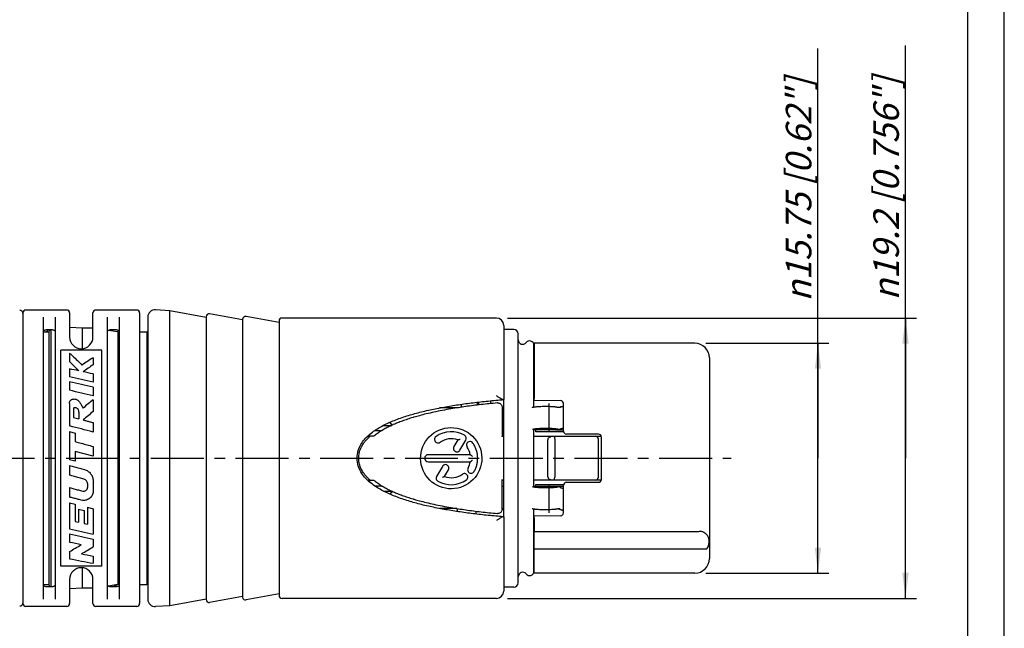
# Model space of a CAD drawing. Units: millimetres. Extents: x 0 to 210, y 0 to 297.
# Drawn here: x 75 to 210, y 127 to 210 of the extents above; entities that cross this region are included whole.
import ezdxf

# ---------------------------------------------------------------- set-up
doc = ezdxf.new("R2010")
doc.units = ezdxf.units.MM
doc.header["$LTSCALE"] = 19.36
doc.linetypes.add('CENTER', pattern=[0.6, 0.375, -0.075, 0.075, -0.075])
doc.layers.get('0').update_dxf_attribs({"linetype": 'CONTINUOUS'})
for name, color, linetype in [('AUSFORMSCHRAEGEN', 7, 'CONTINUOUS'), ('BEZUGSACHSEN', 7, 'CONTINUOUS'), ('DEFAULT_1', 7, 'CENTER'), ('RUNDUNGEN', 7, 'CONTINUOUS'), ('ZEICHNUNGSBEMASSUNGEN', 7, 'CONTINUOUS')]:
    doc.layers.add(name, color=color, linetype=linetype)
doc.styles.get("Standard").update_dxf_attribs({"font": 'txt', "width": 0.7})
doc.styles.add('TEXTSTYLE_2', font='gdt', dxfattribs={"width": 0.7})
doc.dimstyles.new('DIMSTYLE_1', dxfattribs={"dimtxt": 3.5, "dimasz": 3.5, "dimexe": 0.18, "dimexo": 0.0625, "dimgap": 0.09, "dimtad": 1, "dimdec": 3, "dimlfac": 0.5, "dimdsep": 46, "dimtxsty": 'STANDARD', "dimblk": '_FILLED', "dimblk1": '_FILLED', "dimblk2": '_FILLED', "dimcen": 0.09, "dimclrt": 5, "dimadec": 0, "dimazin": 0, "dimtp": 0.2, "dimtm": 0.2, "dimtfac": 1, "dimtdec": 3, "dimtofl": 0, "dimtmove": 0, "dimatfit": 3, "dimldrblk": '_FILLED', "dimfxl": 1, "dimtolj": 1, "dimarcsym": 0})

# ---------------------------------------------------------------- blocks, each defined once
blk = doc.blocks.new('_FILLED')
at = {"color": 0, "linetype": 'BYBLOCK'}
blk.add_solid([(0, 0), (-1, 0.125), (-1, -0.125)], dxfattribs=at)
blk = doc.blocks.new('*D0')
at = {"layer": 'ZEICHNUNGSBEMASSUNGEN', "color": 2, "linetype": 'CONTINUOUS'}
for p, q in [((184.45, 150), (184.45, 206.12)), ((169.05, 165.75), (185.95, 165.75)), ((184.45, 165.75), (184.45, 150)), ((184.45, 134.25), (184.45, 150)), ((169.05, 134.25), (185.95, 134.25))]:
    blk.add_line(p, q, dxfattribs=at)
at = {"layer": 'ZEICHNUNGSBEMASSUNGEN', "color": 2, "linetype": 'CONTINUOUS', "xscale": 3.5, "yscale": 3.5, "zscale": 3.5}
for p, rotation in [((184.45, 165.75), 90), ((184.45, 134.25), 270)]:
    blk.add_blockref('_FILLED', p, dxfattribs=dict(at, rotation=rotation))
at = {"layer": 'ZEICHNUNGSBEMASSUNGEN', "color": 5, "linetype": 'CONTINUOUS', "insert": (180.04, 171.46), "char_height": 3.5, "width": 34.6667, "attachment_point": 1, "rotation": 90, "line_spacing_factor": 0.9, "style": 'TEXTSTYLE_2'}
blk.add_mtext('\\Q15.0;{\\Fgdt;n}\\Ftxt;15.75 [0.62"]', dxfattribs=at)
blk = doc.blocks.new('*D1')
at = {"layer": 'ZEICHNUNGSBEMASSUNGEN', "color": 2, "linetype": 'CONTINUOUS'}
for p, q in [((196.45, 150), (196.45, 206.54)), ((141.85, 169.2), (197.95, 169.2)), ((196.45, 169.2), (196.45, 150)), ((196.45, 130.8), (196.45, 150)), ((141.85, 130.8), (197.95, 130.8))]:
    blk.add_line(p, q, dxfattribs=at)
at = {"layer": 'ZEICHNUNGSBEMASSUNGEN', "color": 2, "linetype": 'CONTINUOUS', "xscale": 3.5, "yscale": 3.5, "zscale": 3.5}
for p, rotation in [((196.45, 169.2), 90), ((196.45, 130.8), 270)]:
    blk.add_blockref('_FILLED', p, dxfattribs=dict(at, rotation=rotation))
at = {"layer": 'ZEICHNUNGSBEMASSUNGEN', "color": 5, "linetype": 'CONTINUOUS', "insert": (192.04, 171.62), "char_height": 3.5, "width": 34.9167, "attachment_point": 1, "rotation": 90, "line_spacing_factor": 0.9, "style": 'TEXTSTYLE_2'}
blk.add_mtext('\\Q15.0;{\\Fgdt;n}\\Ftxt;19.2 [0.756"]', dxfattribs=at)

msp = doc.modelspace()

# ---------------------------------------------------------------- linework, layer by layer
at = {"color": 7, "linetype": 'CONTINUOUS'}
for p, q in [((210, 0), (210, 297)), ((205, 5), (205, 292)), ((95.55, 170.21), (93.6132, 170.3327)), ((95.55, 129.79), (95.55, 170.21)), ((100.55, 169.3), (95.55, 170.21)), ((105.55, 168.95), (101.0216, 169.7742)), ((110.55, 168.6), (106.0216, 169.4242)), ((140.35, 169.2), (110.95, 169.2)), ((79.0936, 167.6002), (78.9536, 167.3)), ((79.28, 132.4084), (79.28, 167.5916)), ((83.576, 167.8), (81.83, 167.9028)), ((83.576, 165.007), (83.576, 167.8)), ((85.03, 167.8), (83.576, 167.8)), ((88.43, 167.3), (87.1784, 167.5207)), ((142.75, 167.65), (141.35, 167.65)), ((78.23, 167.3), (78.9536, 167.3)), ((78.9536, 167.3), (78.9536, 132.7)), ((88.43, 167.3), (88.43, 132.7)), ((88.43, 167.3), (88.63, 167.3)), ((91.43, 167.3), (92.43, 167.3)), ((92.43, 167.3), (92.43, 132.7)), ((92.55, 167.24), (92.43, 167.3)), ((143.35, 132.95), (143.35, 167.05)), ((80.63, 135.2), (80.63, 164.8)), ((86.23, 164.8), (80.63, 164.8)), ((86.23, 135.2), (86.23, 164.8)), ((145.5005, 156.9817), (145.5005, 165.4838)), ((167.55, 165.75), (145.55, 165.75)), ((81.8196, 164.3941), (81.8196, 163.2368)), ((85.0449, 163.7719), (85.0449, 162.7991)), ((169.55, 163.7499), (169.55, 136.2502)), ((81.8196, 162.2437), (81.8196, 161.1527)), ((85.0449, 161.5435), (85.0449, 160.4207)), ((81.8196, 160.4745), (81.8196, 159.3086)), ((85.0449, 159.725), (85.0449, 158.5325)), ((85.0449, 157.9919), (85.0449, 156.3892)), ((141.35, 141.9692), (141.35, 158.0308)), ((81.8196, 157.5041), (81.8196, 154.4254)), ((82.3357, 156.8137), (82.3357, 155.5855)), ((135.55, 156.9851), (135.55, 157.3938)), ((139.55, 157.869), (139.55, 157.4829)), ((147.55, 157.4946), (147.55, 153.7)), ((148.9601, 156.9704), (148.8514, 156.9445)), ((149.0733, 157.0024), (148.9601, 156.9704)), ((82.3357, 155.5855), (83.1097, 155.3859)), ((83.1097, 156.3123), (83.1097, 155.3859)), ((85.0449, 154.8842), (85.0449, 153.5782)), ((124.8576, 154.5), (125.9901, 154.5)), ((148.2262, 153.888), (148.8127, 153.9359)), ((148.4598, 153.8879), (149.0463, 153.9359)), ((81.8196, 153.6401), (81.8196, 149.7896)), ((81.8196, 153.6401), (82.5937, 153.4358)), ((82.5937, 153.4358), (82.5937, 152.2676)), ((123.5498, 153), (123.029, 153)), ((123.6741, 153.8), (124.6666, 153.8)), ((141.1395, 153), (141.164, 153)), ((145.8829, 153.888), (145.5005, 153.909)), ((148.6063, 153.8878), (145.5005, 153.8878)), ((145.5005, 146.1122), (145.5005, 153.8878)), ((148.6063, 153.8878), (149.55, 153.8878)), ((85.0449, 151.6139), (85.0449, 150.28)), ((82.5937, 150.9364), (82.5937, 149.5822)), ((85.0449, 150.28), (82.5937, 150.9364)), ((82.5937, 149.5822), (81.8196, 149.7896)), ((81.8196, 148.9887), (81.8196, 147.6579)), ((81.8196, 145.9646), (81.8196, 144.6653)), ((84.2708, 146.5182), (84.2708, 145.9981)), ((85.0449, 146.8988), (85.0449, 145.4879)), ((123.029, 147), (123.5498, 147)), ((123.6742, 146.2), (124.6666, 146.2)), ((141.164, 147), (141.1402, 147)), ((147.55, 146.3), (147.55, 142.5054)), ((124.8578, 145.5), (125.9901, 145.5)), ((81.8196, 143.8965), (81.8196, 140.3382)), ((81.8196, 143.8965), (82.5937, 143.699)), ((82.5937, 143.699), (82.5937, 141.3448)), ((83.4209, 144.2526), (83.4055, 144.2565)), ((84.2712, 143.2733), (84.2712, 140.9404)), ((84.2712, 143.2733), (85.0449, 143.0781)), ((83.0454, 143.0181), (83.0454, 141.2355)), ((83.0454, 143.0181), (83.8195, 142.8237)), ((83.8195, 142.8237), (83.8195, 141.0489)), ((85.0449, 143.0781), (85.0449, 139.5872)), ((133.55, 142.9236), (133.55, 143.1122)), ((137.55, 142.7411), (137.55, 142.3454)), ((145.5005, 134.5162), (145.5005, 143.0183)), ((82.5937, 141.3448), (83.0454, 141.2355)), ((83.8195, 141.0489), (84.2712, 140.9404)), ((81.8196, 139.6412), (81.8196, 138.5158)), ((167.55, 139.9044), (145.55, 139.9044)), ((145.55, 134.25), (145.55, 139.9044)), ((85.0449, 138.9075), (85.0449, 137.8502)), ((81.8196, 137.2031), (81.8196, 136.2281)), ((85.0449, 136.5781), (85.0449, 135.6059)), ((145.55, 137.6), (169.215, 137.6)), ((86.23, 135.2), (80.63, 135.2)), ((83.576, 132.2), (83.576, 134.9929)), ((167.55, 134.25), (145.55, 134.25)), ((78.23, 132.7), (78.9536, 132.7)), ((79.0936, 132.3998), (78.9536, 132.7)), ((88.43, 132.7), (87.1784, 132.4793)), ((91.43, 132.7), (92.43, 132.7)), ((92.55, 132.76), (92.43, 132.7)), ((142.75, 132.35), (141.35, 132.35)), ((83.576, 132.2), (81.83, 132.0972)), ((85.03, 132.2), (83.576, 132.2)), ((105.55, 131.05), (101.0216, 130.2258)), ((110.55, 131.4), (106.0216, 130.5758)), ((95.55, 129.79), (93.6132, 129.6673)), ((100.55, 130.7), (95.55, 129.79)), ((140.35, 130.8), (110.95, 130.8))]:
    msp.add_line(p, q, dxfattribs=at)
at = {"color": 3, "linetype": 'CONTINUOUS'}
for p, q in [((134.9223, 156.8878), (132.525, 156.8878)), ((141.1395, 156.8878), (141.35, 156.8878)), ((149.0432, 156.9358), (148.7617, 156.9359)), ((126.0465, 154.5256), (125.7356, 154.9195)), ((149.0463, 153.9359), (148.8127, 153.9359)), ((141.35, 153.8878), (141.1395, 153.8878)), ((126.0465, 145.4744), (125.7356, 145.0805))]:
    msp.add_line(p, q, dxfattribs=at)
at = {"color": 7, "linetype": 'CONTINUOUS'}
msp.add_lwpolyline([(149.2053, 157.0472), (149.1855, 157.0399), (149.0733, 157.0024)], dxfattribs=at)
for centre, radius, start, end in [((78.23, 168.3), 1, 270, 315.423432), ((142.75, 167.05), 0.6, 0, 90), ((143.95, 166.2162), 0.6, 180, 322.38153), ((144.9005, 165.4838), 0.6, 0, 142.38153), ((144.65, 165.75), 0.9, 341.094194, 360), ((167.55, 163.75), 2, 0, 90), ((123.2574, 104.5466), 70.4828, 122.830347, 124.315889), ((41.7074, 122.3553), 57.2739, 43.770549, 45.544225), ((-24.3349, -334.4246), 507.886, 77.791711, 77.935504), ((128.8802, 98.4482), 77.8626, 124.262358, 125.491899), ((-43.5315, -398.6378), 573.6534, 77.0479225, 77.378246), ((-28.4695, -353.4597), 527.3649, 77.569905, 77.72236), ((-55.7484, -438.7909), 614.8528, 76.7625689, 77.0711246), ((-80.3549, -521.6527), 700.0064, 76.3327265, 76.6042494), ((180.8799, 38.906), 152.8587, 128.825549, 129.488153), ((218.8555, -4.5917), 209.3326, 129.734054, 130.223669), ((-314.5144, -1361.0005), 1566.396, 75.2215612, 75.3435356), ((122.3516, 154), 1, 295.18377, 325.919421), ((122.3516, 146), 1, 34.017836, 64.768535), ((223.7922, 742.7061), 618.8726, 256.7379426, 257.044526), ((211.4293, 702.0035), 577.1049, 257.0214659, 257.3498496), ((168.05, 138.5449), 1.5, 320.956264, 59.93726), ((195.7777, 654.2613), 528.1855, 257.540241, 257.718054), ((35.2258, 216.6065), 92.0646, 300.404404, 301.566741), ((38.186, 215.23), 90.4621, 300.019573, 301.197873), ((175.6775, 587.4146), 459.8563, 258.429661, 258.633218), ((164.9758, 558.5805), 430.4608, 258.861608, 259.298814), ((167.55, 136.25), 2, 270, 360), ((143.95, 133.7838), 0.6, 37.61847, 180), ((144.9005, 134.5162), 0.6, 217.61847, 360), ((144.65, 134.25), 0.9, 0, 18.905806), ((88.63, 131.7), 1, 90, 135.425051), ((142.75, 132.95), 0.6, 270, 360)]:
    msp.add_arc(centre, radius, start, end, dxfattribs=at)
for points, knots in [([(79.83, 167.4001), (79.83, 167.4232), (79.7905, 167.4782), (79.6876, 167.5226), (79.5392, 167.5624), (79.3512, 167.5883), (79.1394, 167.6019), (78.9187, 167.6018), (78.7072, 167.5881), (78.5196, 167.5622), (78.3717, 167.5223), (78.2692, 167.4779), (78.23, 167.4232), (78.23, 167.4001)], [0, 0, 0, 0, 0.04039867, 0.10422162, 0.19544955, 0.30780978, 0.43523501, 0.56595022, 0.69309415, 0.80536183, 0.89628558, 0.95967552, 1, 1, 1, 1]), ([(88.63, 167.4001), (88.63, 167.4232), (88.5905, 167.4782), (88.4876, 167.5226), (88.3392, 167.5624), (88.1512, 167.5883), (87.9394, 167.6019), (87.7187, 167.6018), (87.5072, 167.5881), (87.3196, 167.5622), (87.1717, 167.5223), (87.0692, 167.4779), (87.03, 167.4232), (87.03, 167.4001)], [0, 0, 0, 0, 0.04039867, 0.10422162, 0.19544955, 0.30780978, 0.43523501, 0.56595022, 0.69309415, 0.80536183, 0.89628558, 0.95967552, 1, 1, 1, 1]), ([(81.8196, 164.3941), (81.9624, 164.264), (82.5401, 163.7304), (83.1038, 163.1818), (83.5223, 162.7613)], [0, 0, 0, 0, 0.24559353, 1, 1, 1, 1]), ([(81.8196, 157.5041), (81.8152, 157.5466), (81.8145, 157.6313), (81.8455, 157.7536), (81.9038, 157.8635), (81.9843, 157.9603), (82.0884, 158.0388), (82.2158, 158.0929), (82.3632, 158.1174), (82.586, 158.1111), (82.8866, 158.0119), (83.1314, 157.7833), (83.2972, 157.5456), (83.4145, 157.333), (83.5393, 157.1063), (83.629, 156.9536), (83.6741, 156.8756)], [0, 0, 0, 0, 0.0453527, 0.08888272, 0.1324476, 0.17631432, 0.22147651, 0.26941505, 0.32165558, 0.37870938, 0.50498187, 0.64699926, 0.72543276, 0.81220271, 0.9043801, 1, 1, 1, 1]), ([(83.1097, 156.3123), (83.1034, 156.3748), (83.0856, 156.4921), (83.0483, 156.6337), (82.9919, 156.7262), (82.9175, 156.8009), (82.8012, 156.8629), (82.6603, 156.9166), (82.5402, 156.9241), (82.4572, 156.9055), (82.4049, 156.8847), (82.3626, 156.8545), (82.343, 156.8277), (82.3357, 156.8137)], [0, 0, 0, 0, 0.1602186, 0.30307975, 0.36885245, 0.43416024, 0.5695072, 0.70081162, 0.81719574, 0.86920254, 0.91698846, 0.95974399, 1, 1, 1, 1]), ([(134.15, 156.7601), (133.7387, 156.6906), (132.9478, 156.5488), (131.811, 156.3187), (130.7673, 156.0816), (129.868, 155.8534), (129.3178, 155.6993), (129.0837, 155.6308)], [0, 0, 0, 0, 0.24095548, 0.46409507, 0.66995222, 0.8591555, 1, 1, 1, 1]), ([(129.0837, 155.6308), (129.0303, 155.6151), (128.7157, 155.5222), (128.1665, 155.3501), (127.4598, 155.1054), (126.815, 154.8592), (126.2155, 154.6068), (125.6453, 154.3411), (125.0929, 154.0545), (124.555, 153.7395), (124.0356, 153.3926), (123.7073, 153.1356), (123.5498, 153)], [0, 0, 0, 0, 0.02708661, 0.15949108, 0.27980674, 0.39067915, 0.49506203, 0.59600294, 0.69650254, 0.79755881, 0.89893861, 1, 1, 1, 1]), ([(83.6741, 155.2399), (83.8264, 155.2005), (84.1311, 155.1216), (84.588, 155.003), (84.8926, 154.9238), (85.0449, 154.8842)], [0, 0, 0, 0, 0.33329502, 0.66662864, 1, 1, 1, 1]), ([(121.4706, 150), (121.4706, 150.1174), (121.4811, 150.3573), (121.5348, 150.7147), (121.6305, 151.0648), (121.7648, 151.3972), (121.9324, 151.7156), (122.1325, 152.03), (122.3758, 152.3485), (122.6748, 152.6777), (122.9034, 152.8911), (123.029, 153)], [0, 0, 0, 0, 0.1008671, 0.20588598, 0.30978372, 0.41188849, 0.51330787, 0.61841679, 0.73169379, 0.85714229, 1, 1, 1, 1]), ([(82.5937, 152.2676), (82.8661, 152.1951), (83.4108, 152.05), (84.2278, 151.8321), (84.7725, 151.6866), (85.0449, 151.6139)], [0, 0, 0, 0, 0.33330643, 0.66664075, 1, 1, 1, 1]), ([(123.029, 147), (122.9155, 147.0984), (122.7071, 147.2916), (122.4307, 147.5884), (122.2012, 147.876), (122.0091, 148.1588), (121.846, 148.4424), (121.7079, 148.7339), (121.5987, 149.0395), (121.5219, 149.358), (121.4791, 149.6799), (121.4706, 149.8948), (121.4706, 150)], [0, 0, 0, 0, 0.12908672, 0.24381419, 0.34805378, 0.4448056, 0.53722443, 0.62876042, 0.7215077, 0.81553027, 0.90963212, 1, 1, 1, 1]), ([(81.8196, 148.9887), (82.0452, 148.9283), (82.4963, 148.8076), (83.173, 148.6266), (83.6241, 148.5061), (83.8496, 148.4458)], [0, 0, 0, 0, 0.33334746, 0.66668148, 1, 1, 1, 1]), ([(83.7927, 147.1336), (83.5735, 147.1917), (83.135, 147.3081), (82.4773, 147.4829), (82.0389, 147.5995), (81.8196, 147.6579)], [0, 0, 0, 0, 0.33330453, 0.66663849, 1, 1, 1, 1]), ([(83.8496, 148.4458), (84.0195, 148.3986), (84.3458, 148.2544), (84.732, 147.8894), (84.9871, 147.4247), (85.0431, 147.0738), (85.0449, 146.8988)], [0, 0, 0, 0, 0.25286414, 0.50114814, 0.74903387, 1, 1, 1, 1]), ([(81.8196, 145.9646), (82.0198, 145.912), (82.4201, 145.807), (83.0207, 145.6497), (83.421, 145.545), (83.6212, 145.4927)], [0, 0, 0, 0, 0.33337554, 0.66670938, 1, 1, 1, 1]), ([(83.6212, 145.4927), (83.6614, 145.4832), (83.7413, 145.4713), (83.8968, 145.4847), (84.0752, 145.5636), (84.2041, 145.7112), (84.2604, 145.8579), (84.2705, 145.9447), (84.271, 145.9921), (84.271, 145.9981)], [0, 0, 0, 0, 0.13042502, 0.25286235, 0.48909266, 0.7268567, 0.8501634, 0.98095546, 1, 1, 1, 1]), ([(84.2708, 146.5182), (84.2687, 146.5901), (84.2472, 146.7309), (84.1432, 146.9141), (83.9908, 147.0578), (83.8609, 147.1139), (83.7927, 147.1336)], [0, 0, 0, 0, 0.25892209, 0.50125666, 0.74467598, 1, 1, 1, 1]), ([(123.5498, 147), (123.7074, 146.8644), (124.0358, 146.6073), (124.5554, 146.2602), (125.0936, 145.9451), (125.6463, 145.6584), (126.2167, 145.3926), (126.8164, 145.1402), (127.4614, 144.8941), (128.1681, 144.6494), (128.7168, 144.4775), (129.0308, 144.3847), (129.0838, 144.3692)], [0, 0, 0, 0, 0.10110506, 0.20252753, 0.30362894, 0.40417719, 0.5051603, 0.6095731, 0.72046136, 0.84077705, 0.97316627, 1, 1, 1, 1]), ([(83.4055, 144.2565), (83.2327, 144.3009), (82.882, 144.3912), (82.3534, 144.5274), (81.9976, 144.6193), (81.8196, 144.6653)], [0, 0, 0, 0, 0.32683326, 0.66339233, 1, 1, 1, 1]), ([(85.0449, 145.4879), (85.045, 145.4778), (85.045, 145.3703), (85.0218, 145.1669), (84.8867, 144.8057), (84.5641, 144.4288), (84.1075, 144.2322), (83.7158, 144.1998), (83.5182, 144.2286), (83.4209, 144.2526)], [0, 0, 0, 0, 0.01280708, 0.13735299, 0.25868878, 0.50135378, 0.74740384, 0.87203994, 1, 1, 1, 1]), ([(129.0838, 144.3692), (129.3182, 144.3006), (129.8688, 144.1464), (130.7684, 143.9181), (131.8118, 143.6811), (132.9483, 143.4511), (133.7389, 143.3094), (134.15, 143.2399)], [0, 0, 0, 0, 0.1411142, 0.33027317, 0.53607128, 0.75913592, 1, 1, 1, 1]), ([(168.05, 139.931), (167.9682, 139.9226), (167.8018, 139.9091), (167.6348, 139.9044), (167.55, 139.9044)], [0, 0, 0, 0, 0.49230775, 1, 1, 1, 1]), ([(168.8019, 139.8428), (168.7545, 139.8703), (168.6444, 139.9127), (168.4618, 139.9422), (168.2604, 139.9477), (168.1211, 139.9384), (168.05, 139.931)], [0, 0, 0, 0, 0.21417491, 0.45517316, 0.72042202, 1, 1, 1, 1]), ([(78.23, 132.5999), (78.23, 132.5768), (78.2692, 132.5221), (78.3717, 132.4777), (78.5196, 132.4378), (78.7072, 132.4119), (78.9187, 132.3982), (79.1394, 132.3981), (79.3512, 132.4117), (79.5392, 132.4376), (79.6876, 132.4774), (79.7905, 132.5218), (79.83, 132.5768), (79.83, 132.5999)], [0, 0, 0, 0, 0.04032448, 0.10371442, 0.19463817, 0.30690585, 0.43404978, 0.56476499, 0.69219022, 0.80455045, 0.89577838, 0.95960133, 1, 1, 1, 1]), ([(87.03, 132.5999), (87.03, 132.5768), (87.0692, 132.5221), (87.1717, 132.4777), (87.3196, 132.4378), (87.5072, 132.4119), (87.7187, 132.3982), (87.9394, 132.3981), (88.1512, 132.4117), (88.3392, 132.4376), (88.4876, 132.4774), (88.5905, 132.5218), (88.63, 132.5768), (88.63, 132.5999)], [0, 0, 0, 0, 0.04032448, 0.10371442, 0.19463817, 0.30690585, 0.43404978, 0.56476499, 0.69219022, 0.80455045, 0.89577838, 0.95960133, 1, 1, 1, 1])]:
    msp.add_open_spline(points, degree=3, knots=knots, dxfattribs=at)
at = {"color": 3, "linetype": 'CONTINUOUS'}
for points, knots in [([(148.7617, 156.9359), (148.7537, 156.9397), (148.7355, 156.9472), (148.6916, 156.9615), (148.6227, 156.9779), (148.5246, 156.9955), (148.4072, 157.0118), (148.2725, 157.0265), (148.0644, 157.0443), (147.7767, 157.0609), (147.4084, 157.072), (147.0218, 157.0747), (146.6338, 157.0687), (146.2615, 157.0543), (145.9691, 157.0352), (145.7564, 157.0154), (145.6178, 156.9994), (145.4964, 156.982), (145.3942, 156.9634), (145.322, 156.9463), (145.2753, 156.9316), (145.2558, 156.924), (145.247, 156.9201)], [0, 0, 0, 0, 0.00755303, 0.01660376, 0.03916784, 0.06749933, 0.10116336, 0.1396474, 0.18238609, 0.27826229, 0.38399054, 0.49482499, 0.60608285, 0.71302033, 0.81072351, 0.85453541, 0.89415937, 0.92900088, 0.95852081, 0.98225899, 0.99188521, 1, 1, 1, 1]), ([(149.0432, 156.9358), (149.054, 156.9546), (149.0791, 156.9801), (149.1197, 157.0077), (149.1595, 157.0288), (149.1889, 157.0412), (149.2053, 157.0473)], [0, 0, 0, 0, 0.32582147, 0.52127306, 0.73849712, 1, 1, 1, 1]), ([(149.2053, 157.0473), (149.2197, 157.0527), (149.2696, 157.0694), (149.3597, 157.0908), (149.4607, 157.1049), (149.5253, 157.1096), (149.55, 157.1108)], [0, 0, 0, 0, 0.13157377, 0.44789407, 0.78879082, 1, 1, 1, 1]), ([(148.8127, 153.9359), (148.8047, 153.9398), (148.7866, 153.9472), (148.7426, 153.9615), (148.6738, 153.9779), (148.5756, 153.9956), (148.4582, 154.0118), (148.3235, 154.0265), (148.1154, 154.0444), (147.8277, 154.0609), (147.4594, 154.0721), (147.0728, 154.0747), (146.6848, 154.0688), (146.3125, 154.0544), (146.0201, 154.0353), (145.8074, 154.0155), (145.6689, 153.9995), (145.5475, 153.9821), (145.4452, 153.9635), (145.373, 153.9464), (145.3263, 153.9317), (145.3068, 153.9241), (145.2981, 153.9202)], [0, 0, 0, 0, 0.00755303, 0.01660376, 0.03916784, 0.06749933, 0.10116336, 0.1396474, 0.18238609, 0.27826229, 0.38399054, 0.49482499, 0.60608285, 0.71302033, 0.81072351, 0.85453541, 0.89415937, 0.92900088, 0.95852081, 0.98225899, 0.99188521, 1, 1, 1, 1]), ([(149.0463, 153.9359), (149.0571, 153.9547), (149.0822, 153.9802), (149.1228, 154.0078), (149.1625, 154.0289), (149.192, 154.0413), (149.2083, 154.0474)], [0, 0, 0, 0, 0.32582147, 0.52127306, 0.73849712, 1, 1, 1, 1]), ([(149.2083, 154.0474), (149.2228, 154.0528), (149.2726, 154.0695), (149.3627, 154.0909), (149.4627, 154.1048), (149.5263, 154.1095), (149.55, 154.1108)], [0, 0, 0, 0, 0.13272181, 0.45180216, 0.7956734, 1, 1, 1, 1])]:
    msp.add_open_spline(points, degree=3, knots=knots, dxfattribs=at)
at = {"layer": 'AUSFORMSCHRAEGEN', "color": 7, "linetype": 'CONTINUOUS'}
for p, q in [((135.0451, 152.5136), (134.5184, 151.6014)), ((135.3529, 151.1194), (136.1425, 152.4869)), ((136.7746, 150.4818), (131, 150.4818)), ((131, 149.5182), (136.7746, 149.5182)), ((132.9455, 148.8769), (132.158, 147.5129)), ((133.2554, 147.4864), (133.78, 148.3949))]:
    msp.add_line(p, q, dxfattribs=at)
for centre, radius, start, end in [((132.3434, 152.5802), 0.4819, 124.954709, 304.992064), ((134.1502, 150.0015), 3.6307, 59.990983, 125.00901), ((134.1501, 150.001), 2.6673, 70.394275, 125.014655), ((135.7259, 152.7282), 0.4814, 329.926345, 60.085327), ((134.9356, 151.3603), 0.4819, 149.982579, 330.001338), ((136.7305, 151.8069), 0.4819, 35.000849, 215.035955), ((134.1586, 150.0035), 2.6593, 10.362712, 35.038638), ((131.0001, 150), 0.4819, 90.012285, 269.987715), ((133.3628, 148.6361), 0.4819, 329.967074, 150.016844), ((136.8782, 148.4249), 0.4819, 149.966637, 330.001334), ((134.1566, 149.9977), 2.6616, 329.978101, 349.620311), ((132.5746, 147.2718), 0.4814, 149.942283, 240.030067), ((134.1504, 149.999), 2.6673, 250.394339, 305.01489), ((135.9572, 147.4198), 0.4819, 304.956165, 124.991043), ((134.1503, 149.9985), 3.6307, 239.983717, 305.009217)]:
    msp.add_arc(centre, radius, start, end, dxfattribs=at)
msp.add_ellipse((134.15, 150), major_axis=(-0.0467, 4.1997), ratio=1, dxfattribs=at)
msp.add_open_spline([(137.2955, 148.184), (137.3811, 148.3324), (137.5322, 148.6416), (137.6907, 149.1329), (137.7773, 149.6424), (137.7906, 150.1591), (137.7323, 150.6726), (137.6016, 151.1724), (137.401, 151.648), (137.2235, 151.9429), (137.1252, 152.0833)], degree=3, knots=[0, 0, 0, 0, 0.12483915, 0.24981595, 0.37490196, 0.50004076, 0.62516104, 0.75020464, 0.87514886, 1, 1, 1, 1], dxfattribs=at)
at = {"layer": 'BEZUGSACHSEN', "color": 7, "linetype": 'CONTINUOUS'}
for p, q in [((81.43, 170.3), (75.83, 170.3)), ((91.03, 170.3), (85.43, 170.3)), ((137.75, 157.2832), (137.75, 157.6784)), ((137.95, 157.3075), (137.95, 157.7006)), ((149.55, 146.1122), (145.5005, 146.1122)), ((145.8829, 146.112), (145.5005, 146.091)), ((148.2262, 146.112), (148.8127, 146.0641)), ((148.4598, 146.1121), (149.0463, 146.0641)), ((134.95, 143.1122), (134.95, 142.6964)), ((148.8511, 143.0555), (148.9599, 143.0297)), ((81.43, 129.7), (75.83, 129.7)), ((91.03, 129.7), (85.43, 129.7))]:
    msp.add_line(p, q, dxfattribs=at)
at = {"layer": 'BEZUGSACHSEN', "color": 3, "linetype": 'CONTINUOUS'}
for p, q in [((141.35, 146.1122), (141.1395, 146.1122)), ((149.0463, 146.0641), (148.8127, 146.0641)), ((141.1395, 143.1122), (141.35, 143.1122)), ((149.0432, 143.0642), (148.7617, 143.0641))]:
    msp.add_line(p, q, dxfattribs=at)
at = {"layer": 'BEZUGSACHSEN', "color": 7, "linetype": 'CONTINUOUS'}
msp.add_lwpolyline([(148.9599, 143.0297), (149.0732, 142.9976), (149.1855, 142.9601), (149.2053, 142.9528)], dxfattribs=at)
at = {"layer": 'BEZUGSACHSEN', "color": 3, "linetype": 'CONTINUOUS'}
for points, knots in [([(148.8127, 146.0641), (148.8047, 146.0602), (148.7866, 146.0528), (148.7426, 146.0385), (148.6738, 146.0221), (148.5756, 146.0044), (148.4582, 145.9882), (148.3235, 145.9735), (148.1154, 145.9556), (147.8277, 145.9391), (147.4594, 145.9279), (147.0728, 145.9253), (146.6848, 145.9312), (146.3125, 145.9456), (146.0201, 145.9647), (145.8074, 145.9845), (145.6689, 146.0005), (145.5475, 146.0179), (145.4452, 146.0365), (145.373, 146.0536), (145.3263, 146.0683), (145.3068, 146.0759), (145.2981, 146.0798)], [0, 0, 0, 0, 0.00755303, 0.01660376, 0.03916784, 0.06749933, 0.10116336, 0.1396474, 0.18238609, 0.27826229, 0.38399054, 0.49482499, 0.60608285, 0.71302033, 0.81072351, 0.85453541, 0.89415937, 0.92900088, 0.95852081, 0.98225899, 0.99188521, 1, 1, 1, 1]), ([(149.0463, 146.0641), (149.0571, 146.0453), (149.0822, 146.0198), (149.1228, 145.9922), (149.1625, 145.9711), (149.192, 145.9587), (149.2083, 145.9526)], [0, 0, 0, 0, 0.32581953, 0.52126997, 0.73849274, 1, 1, 1, 1]), ([(149.2083, 145.9526), (149.2228, 145.9472), (149.2726, 145.9305), (149.3627, 145.9091), (149.4627, 145.8952), (149.5263, 145.8905), (149.55, 145.8892)], [0, 0, 0, 0, 0.13271887, 0.4518003, 0.79567271, 1, 1, 1, 1]), ([(148.7617, 143.0641), (148.7537, 143.0603), (148.7355, 143.0528), (148.6916, 143.0385), (148.6227, 143.0221), (148.5246, 143.0045), (148.4072, 142.9882), (148.2725, 142.9735), (148.0644, 142.9557), (147.7767, 142.9391), (147.4084, 142.928), (147.0218, 142.9253), (146.6338, 142.9313), (146.2615, 142.9457), (145.9691, 142.9648), (145.7564, 142.9846), (145.6178, 143.0006), (145.4964, 143.018), (145.3942, 143.0366), (145.322, 143.0537), (145.2753, 143.0684), (145.2558, 143.076), (145.247, 143.0799)], [0, 0, 0, 0, 0.00755303, 0.01660376, 0.03916784, 0.06749933, 0.10116336, 0.1396474, 0.18238609, 0.27826229, 0.38399054, 0.49482499, 0.60608285, 0.71302033, 0.81072351, 0.85453541, 0.89415937, 0.92900088, 0.95852081, 0.98225899, 0.99188521, 1, 1, 1, 1]), ([(149.0432, 143.0642), (149.054, 143.0454), (149.0791, 143.0199), (149.1197, 142.9923), (149.1595, 142.9712), (149.1889, 142.9588), (149.2053, 142.9527)], [0, 0, 0, 0, 0.32581953, 0.52126997, 0.73849274, 1, 1, 1, 1]), ([(149.2053, 142.9527), (149.2197, 142.9473), (149.2696, 142.9306), (149.3597, 142.9092), (149.4607, 142.8951), (149.5253, 142.8904), (149.55, 142.8892)], [0, 0, 0, 0, 0.13157085, 0.44789221, 0.78879011, 1, 1, 1, 1])]:
    msp.add_open_spline(points, degree=3, knots=knots, dxfattribs=at)
at = {"layer": 'DEFAULT_1', "color": 7, "linetype": 'CENTER'}
msp.add_line((23.2749, 150), (172.55, 150), dxfattribs=at)
at = {"layer": 'RUNDUNGEN', "color": 7, "linetype": 'CONTINUOUS'}
for p, q in [((75.43, 169.9), (75.43, 130.1)), ((78.23, 130.6876), (78.23, 169.3124)), ((79.83, 169.3124), (79.83, 130.6876)), ((81.83, 169.8999), (81.83, 166.6)), ((85.03, 166.6), (85.03, 169.9)), ((87.03, 130.6876), (87.03, 169.3124)), ((88.63, 169.3124), (88.63, 130.6876)), ((91.43, 169.9), (91.43, 130.1)), ((92.55, 169.3347), (92.55, 130.6653)), ((100.55, 169.3804), (100.55, 130.6196)), ((105.55, 169.0306), (105.55, 130.9694)), ((110.55, 168.8), (110.55, 131.2)), ((141.35, 168.1999), (141.35, 158.0308)), ((145.55, 165.75), (145.55, 158.1855)), ((141.2553, 158.0231), (141.35, 158.0308)), ((140.4848, 157.5733), (140.4518, 157.5703)), ((141.1395, 156.9787), (141.1395, 153)), ((145.5005, 157.9584), (149.157, 157.8946)), ((149.55, 153.7), (149.55, 157.4946)), ((122.6739, 153), (123.029, 153)), ((141.1363, 152.9526), (141.1364, 152.9506)), ((141.1493, 152.9853), (141.164, 153)), ((141.35, 153), (141.164, 153)), ((145.5005, 153), (154.7371, 153)), ((145.75, 153.6), (145.75, 153.8879)), ((149.563, 153.6), (145.75, 153.6)), ((148.35, 152.5945), (148.35, 147.4055)), ((154.35, 153.3), (149.95, 153.3)), ((154.35, 147.4), (154.35, 152.6)), ((154.75, 147.1), (154.75, 152.9)), ((122.6738, 147), (123.029, 147)), ((141.1364, 147.0494), (141.1363, 147.0474)), ((141.1395, 143.0213), (141.1395, 147)), ((141.164, 147), (141.1493, 147.0147)), ((141.35, 147), (141.164, 147)), ((154.7372, 147), (145.5005, 147)), ((145.75, 146.4), (149.563, 146.4)), ((145.75, 146.1121), (145.75, 146.4)), ((149.55, 142.5054), (149.55, 146.3)), ((149.95, 146.7), (154.35, 146.7)), ((140.4518, 142.4297), (140.4848, 142.4267)), ((141.2553, 141.9769), (141.35, 141.9692)), ((141.35, 141.9692), (141.35, 131.8001)), ((149.157, 142.1054), (145.5005, 142.0416)), ((145.55, 141.8145), (145.55, 139.9044)), ((81.83, 133.4), (81.83, 130.1001)), ((85.03, 130.1001), (85.03, 133.4))]:
    msp.add_line(p, q, dxfattribs=at)
at = {"layer": 'RUNDUNGEN', "color": 3, "linetype": 'CONTINUOUS'}
msp.add_line((134.9223, 143.1122), (132.5253, 143.1122), dxfattribs=at)
at = {"layer": 'RUNDUNGEN', "color": 7, "linetype": 'CONTINUOUS'}
for points in [[(141.14, 152.9238), (141.1402, 152.9235), (141.1402, 152.9233), (141.1401, 152.9236), (141.1399, 152.9243), (141.1396, 152.9256), (141.1391, 152.9272), (141.1387, 152.9294), (141.1382, 152.932), (141.1377, 152.935), (141.1373, 152.9386), (141.1369, 152.9426), (141.1365, 152.9471), (141.1364, 152.9494)], [(141.1364, 147.0506), (141.1366, 147.0537), (141.137, 147.0585), (141.1374, 147.0627), (141.1379, 147.0664), (141.1384, 147.0694), (141.139, 147.072), (141.1394, 147.074), (141.1398, 147.0755), (141.1401, 147.0764), (141.1402, 147.0767), (141.1402, 147.0766)]]:
    msp.add_lwpolyline(points, dxfattribs=at)
for centre, radius, start, end in [((75.03, 169.8446), 0.4, 0, 97.406921), ((75.83, 169.9), 0.4, 90, 180), ((81.43, 169.9), 0.4, 0, 90), ((85.43, 169.9), 0.4, 90, 180), ((91.03, 169.9), 0.4, 0, 90), ((93.55, 169.3347), 1, 86.376107, 180), ((100.95, 169.3806), 0.4, 79.68507, 180.000001), ((105.95, 169.0306), 0.4, 79.68507, 180), ((110.95, 168.8), 0.4, 90, 180), ((140.35, 168.2), 1, 0, 90), ((83.43, 166.6), 1.6, 180, 360), ((149.15, 157.4946), 0.4, 0, 89), ((145.6884, 153.4), 0.4, 241.91976, 270), ((147.8082, 152.5309), 0.402, 170.896299, 180.14269), ((149.95, 153.7), 0.4, 180, 270), ((153.95, 152.6), 0.4, 0, 90), ((153.95, 152.5838), 0.4, 0.004659, 90.004675), ((154.35, 152.9), 0.4, 0, 90), ((137.5061, 145.8607), 7.0935, 110.045169, 110.29986), ((132.2153, 145.0484), 7.0929, 49.747543, 49.999982), ((132.2592, 154.8998), 7.025, 309.997368, 310.252256), ((130.7813, 154.251), 7.2029, 289.811194, 290.089572), ((147.8082, 147.4691), 0.4019, 179.856603, 189.104409), ((153.95, 147.4162), 0.4, 269.995325, 359.995341), ((153.95, 147.4), 0.4, 270, 359.991274), ((145.6884, 146.6), 0.4, 90, 118.08024), ((149.95, 146.3), 0.4, 90, 180), ((154.35, 147.1), 0.4, 270, 360), ((149.15, 142.5054), 0.4, 271, 360), ((83.43, 133.4), 1.6, 0, 180), ((110.95, 131.2), 0.4, 180, 270), ((140.35, 131.8), 1, 270, 360), ((75.03, 130.1554), 0.4, 262.593079, 360), ((75.83, 130.1), 0.4, 180, 270), ((81.43, 130.1), 0.4, 270, 360), ((85.43, 130.1), 0.4, 180, 270), ((91.03, 130.1), 0.4, 270, 360), ((93.55, 130.6653), 1, 180, 273.623893), ((100.95, 130.6194), 0.4, 179.999999, 280.31493), ((105.95, 130.9694), 0.4, 180, 280.31493)]:
    msp.add_arc(centre, radius, start, end, dxfattribs=at)
msp.add_ellipse((147.0952, 150), major_axis=(0, 18), ratio=0.01745506, start_param=-1.71181146, end_param=-1.42978119, dxfattribs=at)
for points, knots in [([(121.25, 150), (121.2486, 150.7984), (121.7005, 151.9766), (122.8147, 153.2207), (124.1931, 154.1804), (125.7356, 154.9529), (127.4028, 155.593), (129.1659, 156.1308), (131.0078, 156.5868), (132.9156, 156.9745), (134.8799, 157.3042), (136.8936, 157.5834), (138.9512, 157.8179), (140.4156, 157.9538), (141.1882, 158.0177), (141.2553, 158.0231)], [0, 0, 0, 0, 0.08267842, 0.16535685, 0.24803527, 0.33071369, 0.41339212, 0.49607054, 0.57874897, 0.66142739, 0.74410581, 0.82678424, 0.90946266, 0.99214108, 1, 1, 1, 1]), ([(141.2553, 158.0231), (141.2193, 158.0202), (141.1347, 158.0605), (141.0096, 158.1352), (140.859, 158.2328), (140.6951, 158.3357), (140.5247, 158.4355), (140.4081, 158.4966), (140.35, 158.5247)], [0, 0, 0, 0, 0.10431256, 0.25344958, 0.4297395, 0.6198379, 0.81336438, 1, 1, 1, 1]), ([(145.5208, 157.958), (145.5296, 157.9579), (145.5434, 157.992), (145.5476, 158.0384), (145.5503, 158.1101), (145.55, 158.1601), (145.55, 158.1855)], [0, 0, 0, 0, 0.11303836, 0.35215023, 0.67383278, 1, 1, 1, 1]), ([(140.4518, 157.5703), (139.7162, 157.5031), (138.2761, 157.356), (136.1745, 157.0884), (134.811, 156.8751), (134.15, 156.7601)], [0, 0, 0, 0, 0.3486837, 0.68326448, 1, 1, 1, 1]), ([(140.4848, 157.5733), (140.5513, 157.5793), (140.6875, 157.5691), (140.8738, 157.4883), (141.0228, 157.3513), (141.1178, 157.1753), (141.1395, 157.0435), (141.1395, 156.9787)], [0, 0, 0, 0, 0.20227327, 0.40487023, 0.60407832, 0.80373898, 1, 1, 1, 1]), ([(135.0766, 152.5247), (135.0859, 152.5247), (135.1104, 152.5334), (135.1536, 152.5452), (135.2084, 152.5632), (135.2689, 152.5825), (135.3311, 152.6026), (135.3727, 152.616), (135.3932, 152.6226)], [0, 0, 0, 0, 0.08364052, 0.23010539, 0.40865458, 0.60392038, 0.80513276, 1, 1, 1, 1]), ([(141.1392, 152.9302), (141.1396, 152.929), (141.1423, 152.9227), (141.1456, 152.9524), (141.1443, 152.969), (141.1445, 152.973)], [0, 0, 0, 0, 0.10622062, 0.7546189, 1, 1, 1, 1]), ([(147.4113, 152.5945), (147.4184, 152.6389), (147.4459, 152.7208), (147.5183, 152.8192), (147.606, 152.887), (147.7011, 152.9267), (147.7671, 152.9362), (147.7992, 152.9368)], [0, 0, 0, 0, 0.24098329, 0.45315988, 0.6466406, 0.82790646, 1, 1, 1, 1]), ([(148.2613, 152.9368), (148.2749, 152.9357), (148.3029, 152.8982), (148.3234, 152.8278), (148.342, 152.7201), (148.35, 152.6389), (148.35, 152.5945)], [0, 0, 0, 0, 0.11274983, 0.32530047, 0.6329475, 1, 1, 1, 1]), ([(135.0766, 152.5247), (135.0762, 152.5247), (135.0755, 152.5248), (135.0749, 152.5245), (135.0748, 152.5244)], [0, 0, 0, 0, 0.75895857, 1, 1, 1, 1]), ([(141.2553, 141.9769), (141.1882, 141.9823), (140.4156, 142.0462), (138.9512, 142.1821), (136.8936, 142.4166), (134.8799, 142.6958), (132.9156, 143.0255), (131.0078, 143.4132), (129.1659, 143.8692), (127.4028, 144.407), (125.7356, 145.0471), (124.1931, 145.8196), (122.8147, 146.7793), (121.7005, 148.0234), (121.2486, 149.2016), (121.25, 150)], [0, 0, 0, 0, 0.00785892, 0.09053734, 0.17321576, 0.25589419, 0.33857261, 0.42125103, 0.50392946, 0.58660788, 0.6692863, 0.75196473, 0.83464315, 0.91732157, 1, 1, 1, 1]), ([(136.8028, 150.46), (136.8022, 150.4602), (136.8007, 150.4606), (136.7991, 150.4611), (136.7985, 150.4617)], [0, 0, 0, 0, 0.44202007, 1, 1, 1, 1]), ([(136.8028, 150.46), (136.8151, 150.4571), (136.8425, 150.4365), (136.889, 150.4044), (136.9438, 150.3601), (137.0011, 150.3117), (137.0391, 150.2775), (137.0577, 150.2603)], [0, 0, 0, 0, 0.11707317, 0.30577331, 0.52843044, 0.76573466, 1, 1, 1, 1]), ([(136.8028, 149.54), (136.8021, 149.5398), (136.8007, 149.5394), (136.7991, 149.5389), (136.7985, 149.5383)], [0, 0, 0, 0, 0.44339502, 1, 1, 1, 1]), ([(136.8028, 149.54), (136.8151, 149.5429), (136.8425, 149.5635), (136.889, 149.5956), (136.9438, 149.6399), (137.0011, 149.6883), (137.039, 149.7225), (137.0576, 149.7397)], [0, 0, 0, 0, 0.11705962, 0.30574945, 0.52840719, 0.76572102, 1, 1, 1, 1]), ([(133.2209, 147.4734), (133.2112, 147.4653), (133.1771, 147.454), (133.1208, 147.4297), (133.0467, 147.4041), (132.9938, 147.3863), (132.9662, 147.3775)], [0, 0, 0, 0, 0.13938919, 0.38418785, 0.6811258, 1, 1, 1, 1]), ([(133.2209, 147.4734), (133.2213, 147.4737), (133.2217, 147.4742), (133.2223, 147.4743), (133.2225, 147.4743)], [0, 0, 0, 0, 0.759812, 1, 1, 1, 1]), ([(147.4113, 147.4055), (147.4184, 147.3611), (147.4459, 147.2792), (147.5183, 147.1808), (147.606, 147.113), (147.7011, 147.0733), (147.7671, 147.0638), (147.7992, 147.0632)], [0, 0, 0, 0, 0.24098329, 0.45315988, 0.6466406, 0.82790646, 1, 1, 1, 1]), ([(148.2613, 147.0632), (148.2749, 147.0643), (148.3029, 147.1018), (148.3234, 147.1722), (148.342, 147.2799), (148.35, 147.3611), (148.35, 147.4055)], [0, 0, 0, 0, 0.11274983, 0.32530047, 0.6329475, 1, 1, 1, 1]), ([(141.1493, 147.0147), (141.143, 147.0209), (141.1465, 147.0387), (141.1423, 147.0773), (141.1396, 147.071), (141.1392, 147.0698)], [0, 0, 0, 0, 0.41945931, 0.91829446, 1, 1, 1, 1]), ([(134.15, 143.2399), (134.811, 143.1249), (136.1745, 142.9116), (138.2761, 142.644), (139.7162, 142.4969), (140.4518, 142.4297)], [0, 0, 0, 0, 0.31673498, 0.65131614, 1, 1, 1, 1]), ([(141.2553, 141.9769), (141.2193, 141.9798), (141.1347, 141.9395), (141.0096, 141.8648), (140.859, 141.7672), (140.6951, 141.6643), (140.5247, 141.5645), (140.4081, 141.5034), (140.35, 141.4753)], [0, 0, 0, 0, 0.10431256, 0.25344959, 0.42973952, 0.61983791, 0.81336438, 1, 1, 1, 1]), ([(141.1395, 143.0213), (141.1395, 142.9561), (141.1176, 142.8237), (141.0217, 142.6471), (140.8721, 142.5107), (140.6862, 142.4307), (140.5509, 142.4207), (140.4848, 142.4267)], [0, 0, 0, 0, 0.19725813, 0.39797908, 0.59777358, 0.79903452, 1, 1, 1, 1]), ([(145.55, 141.8145), (145.55, 141.8399), (145.5503, 141.8899), (145.5476, 141.9616), (145.5434, 142.008), (145.5296, 142.0421), (145.5208, 142.042)], [0, 0, 0, 0, 0.32616722, 0.64784977, 0.88696164, 1, 1, 1, 1])]:
    msp.add_open_spline(points, degree=3, knots=knots, dxfattribs=at)
msp.add_open_spline([(141.1445, 152.973), (141.1448, 152.9779), (141.1459, 152.9819), (141.1493, 152.9853)], degree=3, dxfattribs=at)

# ---------------------------------------------------------------- dimensions: what is measured, and where the dimension line sits
at = {"layer": 'ZEICHNUNGSBEMASSUNGEN', "color": 2, "linetype": 'CONTINUOUS'}
for base, p1, p2, text, picture, middle in [((196.45, 169.2), (141.85, 130.8), (141.85, 169.2), '%%c<> [0.756"]', '*D1', (193.7941, 189.0802)), ((184.45, 165.75), (169.05, 134.25), (169.05, 165.75), '%%c<> [0.62"]', '*D0', (181.7941, 188.7907))]:
    dim = msp.add_linear_dim(base=base, p1=p1, p2=p2, angle=90, text=text, dimstyle='DIMSTYLE_1', dxfattribs=at)
    dim.commit()
    dim.dimension.update_dxf_attribs({"geometry": picture, "text_midpoint": middle, "dimtype": 160})

doc.saveas('drawing.dxf')
